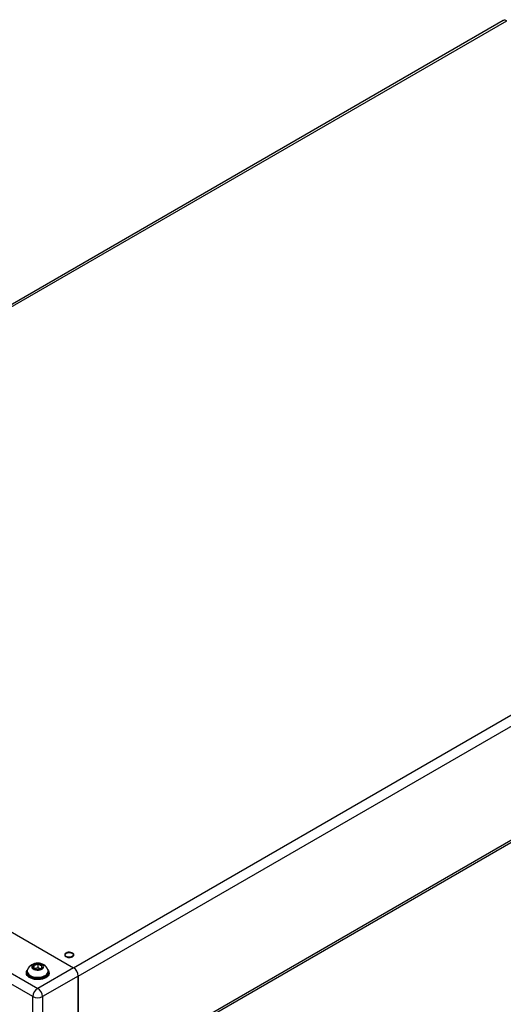
# Model space of a CAD drawing. Units: inches. Extents: x 0.4 to 16.6, y 0.2 to 10.8.
# Drawn here: x 2.8 to 3.8, y 2.3 to 4.2 of the extents above; entities that cross this region are included whole.
import ezdxf

# ---------------------------------------------------------------- set-up
doc = ezdxf.new("R2010")
doc.units = ezdxf.units.IN
doc.header["$MEASUREMENT"] = 0

msp = doc.modelspace()

# ---------------------------------------------------------------- linework, layer by layer
at = {"color": 7, "linetype": 'Continuous', "lineweight": 25}
for p, q in [((3.75501, 4.18122), (1.72208, 3.00764)), ((1.72873, 3.00698), (3.76166, 4.18057)), ((3.75226, 4.17976), (3.75766, 4.18287)), ((3.75236, 4.17969), (3.75226, 4.17976)), ((3.75226, 4.17976), (3.75226, 4.17963)), ((2.912, 2.32389), (4.94493, 3.49748)), ((2.92141, 2.3076), (4.95434, 3.48119)), ((2.92141, 2.08436), (4.95434, 3.25795)), ((2.92141, 2.07986), (4.95158, 3.25186)), ((1.72873, 3.00698), (2.912, 2.32389)), ((1.65858, 2.96649), (2.84186, 2.2834)), ((2.83245, 2.26711), (1.64918, 2.9502)), ((2.82119, 2.31699), (2.82119, 2.3154)), ((2.83443, 2.32311), (2.83443, 2.32904)), ((2.84269, 2.32381), (2.83595, 2.32202)), ((2.912, 2.32389), (2.84186, 2.2834)), ((2.84269, 2.32381), (2.84269, 2.33124)), ((2.84745, 2.32187), (2.84269, 2.32381)), ((2.84779, 2.32205), (2.84928, 2.32298)), ((2.86253, 2.3154), (2.86253, 2.31699)), ((2.8196, 2.31438), (2.8196, 2.31336)), ((2.92141, 2.3076), (2.85126, 2.26711)), ((2.86411, 2.31336), (2.86411, 2.31438)), ((2.92141, 2.3076), (2.92141, 2.07483)), ((2.92141, 2.08436), (2.92141, 2.3076)), ((2.83245, 1.06402), (2.83245, 2.26711)), ((2.85126, 2.26711), (2.85126, 1.06402))]:
    msp.add_line(p, q, dxfattribs=at)
at = {"color": 8, "linetype": 'Continuous', "lineweight": 25, "flags": 128}
for points in [[(2.89477, 2.34952), (2.89476, 2.34868), (2.89489, 2.34812)], [(2.90568, 2.34401), (2.90808, 2.34453), (2.91012, 2.34542), (2.91164, 2.34661), (2.91252, 2.348), (2.9127, 2.34947), (2.91249, 2.35024)]]:
    msp.add_lwpolyline(points, dxfattribs=at)
at = {"color": 7, "linetype": 'Continuous', "lineweight": 25, "flags": 128}
for points in [[(2.91249, 2.35024), (2.91214, 2.35091), (2.9109, 2.35221), (2.90908, 2.35325), (2.90683, 2.35395), (2.90433, 2.35426), (2.90177, 2.35415), (2.89938, 2.35362), (2.89734, 2.35273), (2.89581, 2.35154), (2.89493, 2.35016), (2.89477, 2.34952)], [(2.89489, 2.34812), (2.89532, 2.34724), (2.89655, 2.34595), (2.89837, 2.34491), (2.90062, 2.3442), (2.90313, 2.3439), (2.90568, 2.34401)], [(2.89816, 2.35229), (2.90005, 2.3531), (2.90226, 2.35354), (2.90461, 2.35359), (2.90688, 2.35324), (2.90886, 2.35252), (2.9104, 2.3515), (2.91133, 2.35025), (2.9116, 2.34891), (2.91116, 2.34758), (2.91006, 2.34638), (2.9084, 2.34542), (2.90633, 2.34479), (2.90402, 2.34453), (2.90169, 2.34469), (2.89954, 2.34523), (2.89776, 2.34611), (2.89651, 2.34726), (2.8959, 2.34857), (2.89599, 2.34992), (2.89677, 2.3512), (2.89816, 2.35229)], [(2.86185, 2.32002), (2.8632, 2.31801), (2.86398, 2.31576), (2.86405, 2.31345), (2.86341, 2.31118), (2.86207, 2.30901), (2.86008, 2.30701), (2.85751, 2.30525), (2.85444, 2.30378), (2.85096, 2.30266), (2.84719, 2.30191), (2.84324, 2.30156), (2.83926, 2.30162), (2.83535, 2.30209), (2.83166, 2.30296), (2.82829, 2.3042), (2.82536, 2.30576), (2.82296, 2.3076), (2.82116, 2.30966), (2.82003, 2.31187), (2.81961, 2.31416), (2.81989, 2.31645), (2.82089, 2.31868), (2.82186, 2.32002)], [(2.82188, 2.32006), (2.82143, 2.31881), (2.8212, 2.31661), (2.82167, 2.31443), (2.82283, 2.31233), (2.82464, 2.31039), (2.82703, 2.30868), (2.82993, 2.30725)], [(2.82993, 2.30725), (2.83323, 2.30615), (2.83683, 2.30542), (2.8406, 2.30508), (2.84442, 2.30515), (2.84814, 2.30562), (2.85165, 2.30648), (2.85483, 2.3077), (2.85756, 2.30924), (2.85977, 2.31104), (2.86136, 2.31304), (2.86228, 2.31517), (2.86251, 2.31737), (2.86204, 2.31956), (2.86183, 2.32006)], [(2.83504, 2.32044), (2.83765, 2.31964), (2.84053, 2.31923), (2.84349, 2.31926), (2.84635, 2.3197), (2.84892, 2.32055), (2.85106, 2.32173), (2.85261, 2.32319), (2.85349, 2.32482), (2.85363, 2.32653), (2.85304, 2.3282), (2.85174, 2.32974), (2.84983, 2.33104), (2.84741, 2.33203), (2.84464, 2.33264), (2.8417, 2.33283), (2.83877, 2.33259), (2.83603, 2.33194), (2.83366, 2.33092), (2.8318, 2.32959), (2.83058, 2.32803), (2.83006, 2.32635), (2.83028, 2.32464), (2.83124, 2.32302), (2.83286, 2.32159), (2.83504, 2.32044)], [(2.86411, 2.31336), (2.86405, 2.31243), (2.86341, 2.31016), (2.86207, 2.30799), (2.86008, 2.30599), (2.85751, 2.30423), (2.85444, 2.30276), (2.85096, 2.30164), (2.84719, 2.30089), (2.84324, 2.30054), (2.83926, 2.3006), (2.83535, 2.30107), (2.83166, 2.30194), (2.82829, 2.30318), (2.82536, 2.30474), (2.82296, 2.30658), (2.82116, 2.30864), (2.82003, 2.31084), (2.81961, 2.31313), (2.8196, 2.31336)], [(2.82119, 2.3154), (2.8212, 2.31502), (2.82167, 2.31284), (2.82283, 2.31074), (2.82464, 2.3088), (2.82703, 2.30709), (2.82993, 2.30566)], [(2.82993, 2.30566), (2.83323, 2.30456), (2.83683, 2.30383), (2.8406, 2.30349), (2.84442, 2.30356), (2.84814, 2.30403), (2.85165, 2.30489), (2.85483, 2.30611), (2.85756, 2.30765), (2.85977, 2.30944), (2.86136, 2.31145), (2.86228, 2.31358), (2.86253, 2.3154)]]:
    msp.add_lwpolyline(points, dxfattribs=at)
at = {"color": 7, "linetype": 'Continuous', "lineweight": 25}
for centre, radius, start, end in [((3.75776, 4.17513), 0.00669, 54.38242, 114.30712), ((2.84186, 2.31086), 0.02199, 24.70772, 155.29228), ((2.83634, 2.32605), 0.00354, 122.6482, 219.29548), ((2.84091, 2.33112), 0.01034, 224.99759, 270.62654), ((2.84156, 2.31886), 0.01243, 84.81058, 125.00728), ((2.84215, 2.33316), 0.01243, 264.81058, 305.00728), ((2.8428, 2.3209), 0.01034, 44.99759, 90.62654), ((2.84737, 2.32596), 0.00354, 302.6482, 39.29548), ((2.90099, 2.30667), 0.02044, 2.60548, 57.39452), ((2.85287, 2.26618), 0.02044, 122.60548, 177.39452), ((2.83084, 2.26618), 0.02044, 2.60548, 57.39452), ((2.84186, 2.28526), 0.02044, 242.60967, 297.39033)]:
    msp.add_arc(centre, radius, start, end, dxfattribs=at)
for points, knots in [([(2.83443, 2.32904), (2.83431, 2.32785), (2.83411, 2.32582), (2.83381, 2.32429), (2.83366, 2.32396), (2.8336, 2.32381)], [0, 0, 0, 0, 0.4391308, 0.7513783, 1, 1, 1, 1]), ([(2.8336, 2.32381), (2.83396, 2.32348), (2.83478, 2.32274), (2.8357, 2.32224), (2.83621, 2.32196)], [0, 0, 0, 0, 0.440377, 1, 1, 1, 1]), ([(2.84269, 2.33124), (2.8415, 2.33048), (2.83948, 2.32919), (2.83654, 2.32874), (2.83508, 2.32895), (2.83443, 2.32904)], [0, 0, 0, 0, 0.4391308, 0.7513783, 1, 1, 1, 1]), ([(2.85011, 2.32821), (2.84969, 2.32818), (2.84851, 2.32812), (2.84632, 2.32858), (2.8442, 2.32991), (2.84305, 2.33092), (2.84269, 2.33124)], [0, 0, 0, 0, 0.1809422, 0.5062926, 0.8439745, 1, 1, 1, 1]), ([(2.84928, 2.32298), (2.8494, 2.32329), (2.8496, 2.32382), (2.8499, 2.32601), (2.85005, 2.32753), (2.85011, 2.32821)], [0, 0, 0, 0, 0.4391308, 0.7513783, 1, 1, 1, 1])]:
    msp.add_open_spline(points, degree=3, knots=knots, dxfattribs=at)

doc.saveas('drawing.dxf')
